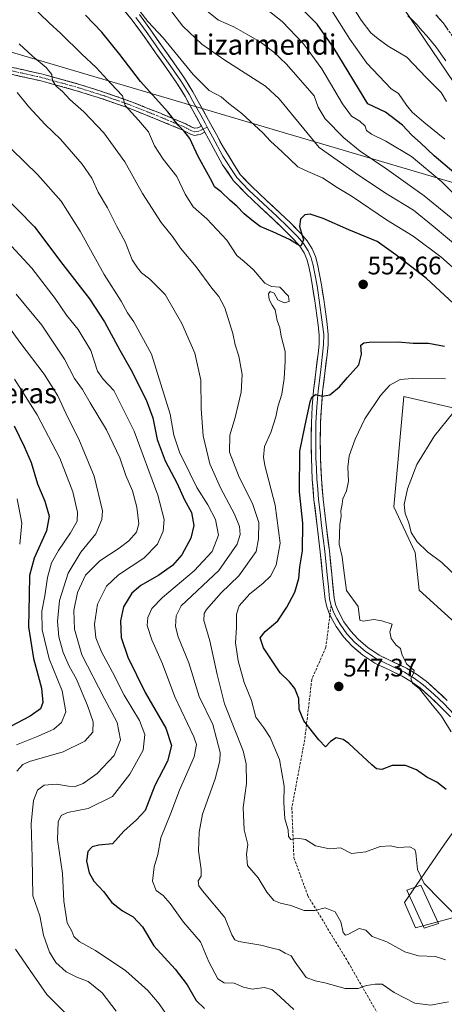
# Model space of a CAD drawing. Units: metres. Extents: x 590113 to 593552, y 4749843 to 4752202.
# Drawn here: x 593091 to 593259, y 4750199 to 4750588 of the extents above; entities that cross this region are included whole.
import ezdxf
from ezdxf.enums import TextEntityAlignment as Align

# ---------------------------------------------------------------- set-up
doc = ezdxf.new("R2010")
doc.units = ezdxf.units.M
doc.header["$MEASUREMENT"] = 0
doc.linetypes.add('TRAZO_Y_PUNTO', pattern=[1, 0.5, -0.25, 0, -0.25])
doc.linetypes.add('TRAZOSX2', pattern=[1.5, 1, -0.5])
for name, color, linetype, lineweight in [('Arbolado forestal CxS', 92, 'Continuous', 0), ('Camino', 19, 'TRAZOSX2', 0), ('Camino Cxs', 19, 'Continuous', 0), ('Camino eje', 19, 'TRAZO_Y_PUNTO', 0), ('Carátula', 7, 'Continuous', 5), ('Corriente natural lineal', 142, 'Continuous', 13), ('Curva de nivel maestra', 36, 'Continuous', 30), ('Curva de nivel normal', 36, 'Continuous', 0), ('Edificación', 1, 'Continuous', 13), ('Edificación Cxs', 1, 'Continuous', 13), ('Layer 0', 7, 'Continuous', 0), ('Prado CxS', 92, 'Continuous', 0), ('Punto de cota en terreno', 7, 'Continuous', 0), ('Rótulo de punto de cota en terreno', 19, 'Continuous', 0), ('Senda', 19, 'TRAZOSX2', 0), ('Tendido', 6, 'Continuous', 0), ('Texto cartográfico', 19, 'Continuous', 0)]:
    doc.layers.add(name, color=color, linetype=linetype, lineweight=lineweight)
doc.styles.add('Arial', font='txt', dxfattribs={"height": 0.2})

# ---------------------------------------------------------------- blocks, each defined once
blk = doc.blocks.new('*U150')
at = {"layer": 'Arbolado forestal CxS', "color": 92, "linetype": 'Continuous', "lineweight": 0}
for points in [[(593239.4189, 4750596.6521, 510.5869), (593262.3115, 4750562.7711, 513.042)], [(593291.0753, 4750427.5463, 534.025), (593242.6449, 4750438.8475, 543.1024), (593238.6083, 4750395.2603, 540.4199), (593247.0421, 4750377.2053, 540.4314), (593248.6097, 4750362.2859, 542.1754), (593278.7129, 4750335.0735, 539.8282)], [(593258.6395, 4750262.0283, 552.3143), (593242.8761, 4750239.1129, 556.8048), (593247.1757, 4750229.0869, 558.4055), (593268.6681, 4750234.8157, 554.5489)]]:
    blk.add_polyline3d(points, dxfattribs=at)
blk = doc.blocks.new('*U158')
at = {"layer": 'Arbolado forestal CxS', "color": 92, "linetype": 'Continuous', "lineweight": 0}
blk.add_polyline3d([(593262.31, 4750562.77, 513.04), (593239.42, 4750596.65, 510.59)], dxfattribs=at)
blk = doc.blocks.new('5PATER')
at = {"layer": 'Carátula', "linetype": 'Continuous', "lineweight": 5}
h = blk.add_hatch(color=250, dxfattribs=at)
edge = h.paths.add_edge_path()
edge.add_ellipse((0, 0.01), major_axis=(-1.33, -1.34), ratio=0.999422, start_angle=0, end_angle=360)

msp = doc.modelspace()

# ---------------------------------------------------------------- linework, layer by layer
at = {"layer": 'Arbolado forestal CxS', "color": 92, "linetype": 'Continuous', "lineweight": 0}
for points in [[(593196.61, 4750645.64, 509.89), (593202.11, 4750628.24, 512.15), (593220.42, 4750604.89, 513.13), (593239.42, 4750596.65, 510.59), (593262.31, 4750562.77, 513.04), (593263.94, 4750545.77, 516.11), (593279.71, 4750533.47, 515.15), (593297.27, 4750522.72, 514.41), (593314.5, 4750496.84, 516.13), (593330.7, 4750461.75, 518.06)], [(593196.61, 4750645.64, 509.89), (593202.11, 4750628.24, 512.15), (593220.42, 4750604.89, 513.13), (593239.42, 4750596.65, 510.59), (593262.31, 4750562.77, 513.04), (593263.94, 4750545.77, 516.11), (593279.71, 4750533.47, 515.15), (593297.27, 4750522.72, 514.41), (593314.5, 4750496.84, 516.13), (593330.7, 4750461.75, 518.06)], [(593397.65, 4750381.09, 526.08), (593390.1, 4750368.34, 525.76), (593362.19, 4750364.79, 527.22), (593351.61, 4750382.34, 528.03), (593320.94, 4750413.02, 531.18), (593291.08, 4750427.55, 534.02), (593242.64, 4750438.85, 543.1), (593238.61, 4750395.26, 540.42), (593247.04, 4750377.21, 540.43), (593248.61, 4750362.29, 542.18), (593278.71, 4750335.07, 539.83), (593280.87, 4750315.41, 541.11), (593272.97, 4750282.08, 548.26), (593258.64, 4750262.03, 552.31), (593242.88, 4750239.11, 556.8), (593247.18, 4750229.09, 558.41), (593268.67, 4750234.82, 554.55), (593304.13, 4750235.68, 550.83), (593329.88, 4750240.47, 551.73), (593330.28, 4750240.54, 551.75), (593341.74, 4750223.36, 556.46), (593346.04, 4750207.6, 561.15), (593330.28, 4750190.42, 565.49)]]:
    msp.add_polyline3d(points, dxfattribs=at)
at = {"layer": 'Camino', "color": 19, "linetype": 'TRAZOSX2', "lineweight": 0}
for points in [[(593261.88, 4750580.98), (593258.08, 4750586.26), (593255.28, 4750589.45)], [(593063.75, 4750570.34), (593068.32, 4750570.72), (593074.05, 4750570.69), (593079.21, 4750570.29), (593084.33, 4750569.54), (593099.56, 4750566.14), (593114.6, 4750562), (593124.92, 4750558.72), (593135.13, 4750555.14), (593145.86, 4750550.85), (593156.55, 4750546.43), (593158.98, 4750545.11), (593160.18, 4750544.68), (593161.35, 4750544.85), (593162.73, 4750545.54)], [(593164.04, 4750543.14), (593162.17, 4750542.21), (593159.89, 4750541.88), (593157.86, 4750542.61), (593155.37, 4750543.96), (593144.83, 4750548.32), (593134.17, 4750552.58), (593124.05, 4750556.13), (593113.82, 4750559.38), (593098.9, 4750563.49), (593083.83, 4750566.85)]]:
    msp.add_lwpolyline(points, dxfattribs=at)
at = {"layer": 'Camino Cxs', "color": 19, "linetype": 'Continuous', "lineweight": 0}
msp.add_lwpolyline([(593162.73, 4750545.54), (593164.04, 4750543.14)], dxfattribs=at)
for points in [[(593259.98, 4750583.62, 512.66), (593258.08, 4750586.26, 512.67), (593255.28, 4750589.45, 512.39)], [(593088.14, 4750568.69, 562.5), (593091.95, 4750567.84, 561.96), (593095.75, 4750566.99, 561.49), (593099.56, 4750566.14, 560.51), (593103.32, 4750565.11, 559.68), (593107.08, 4750564.07, 559.17), (593110.84, 4750563.04, 558.37), (593114.6, 4750562, 557.76), (593118.04, 4750560.91, 557.15), (593121.48, 4750559.81, 556.4), (593124.92, 4750558.72, 555.93), (593128.32, 4750557.53, 555.35), (593131.73, 4750556.33, 554.62), (593135.13, 4750555.14, 553.65), (593138.71, 4750553.71, 553.02), (593142.28, 4750552.28, 552.23), (593145.86, 4750550.85, 550.97), (593149.42, 4750549.38, 550.23), (593152.99, 4750547.9, 549.82), (593156.55, 4750546.43, 549.4), (593158.98, 4750545.11, 548.94), (593160.18, 4750544.68, 548.67), (593161.35, 4750544.85, 548.34), (593162.73, 4750545.54, 548.23), (593162.73, 4750545.54, 548.23), (593164.04, 4750543.14, 548.51), (593162.17, 4750542.21, 548.72), (593159.89, 4750541.88, 549.23), (593157.86, 4750542.61, 549.62), (593155.37, 4750543.96, 550.11), (593151.86, 4750545.41, 550.73), (593148.34, 4750546.87, 551.23), (593144.83, 4750548.32, 552.03), (593141.28, 4750549.74, 553.31), (593137.72, 4750551.16, 553.97), (593134.17, 4750552.58, 554.59), (593130.8, 4750553.76, 555.16), (593127.42, 4750554.95, 555.91), (593124.05, 4750556.13, 556.59), (593120.64, 4750557.21, 557.18), (593117.23, 4750558.3, 557.9), (593113.82, 4750559.38, 558.51), (593110.09, 4750560.41, 559.14), (593106.36, 4750561.44, 559.84), (593102.63, 4750562.46, 560.33), (593098.9, 4750563.49, 561.02), (593095.13, 4750564.33, 561.96), (593091.37, 4750565.17, 562.59), (593087.6, 4750566.01, 563.27)]]:
    msp.add_polyline3d(points, dxfattribs=at)
at = {"layer": 'Camino eje', "color": 19, "linetype": 'TRAZO_Y_PUNTO', "lineweight": 0}
for points in [[(593163.39, 4750544.34), (593161.76, 4750543.53), (593160.04, 4750543.28), (593158.42, 4750543.86), (593155.96, 4750545.2), (593145.35, 4750549.59), (593134.65, 4750553.86), (593124.49, 4750557.43), (593114.21, 4750560.69), (593099.23, 4750564.82), (593091.7, 4750566.5), (593084.08, 4750568.2), (593081.52, 4750568.57), (593079.06, 4750568.94), (593076.48, 4750569.14), (593074, 4750569.33), (593068.38, 4750569.36), (593066.09, 4750569.17), (593063.45, 4750568.94)], [(593164.99, 4750545.14), (593163.39, 4750544.34)]]:
    msp.add_lwpolyline(points, dxfattribs=at)
at = {"layer": 'Corriente natural lineal', "color": 142, "linetype": 'Continuous', "lineweight": 13}
msp.add_polyline3d([(593259.23, 4750571.35, 512.3), (593257.28, 4750574.02, 512.04), (593255.33, 4750576.69, 511.98), (593253.49, 4750578.92, 512.01), (593251.65, 4750581.15, 511.77), (593249.75, 4750583.33, 511.74), (593247.86, 4750585.52, 511.63), (593246.01, 4750587.28, 511.21), (593244.17, 4750589.05, 511.16)], dxfattribs=at)
at = {"layer": 'Curva de nivel maestra', "color": 36, "linetype": 'Continuous', "lineweight": 30}
for points in [[(593262.32, 4750527.18, 525), (593254.54, 4750533.83, 525), (593249.19, 4750538.98, 525), (593245.81, 4750542, 525), (593242.08, 4750545.91, 525), (593235.32, 4750551, 525), (593228.36, 4750554.27, 525), (593215.11, 4750576.21, 525), (593208.47, 4750585.82, 525), (593198.17, 4750596.09, 525)], [(593262.15, 4750475.52, 550), (593251.5, 4750485.42, 550), (593239.44, 4750494.76, 550), (593232.14, 4750499.96, 550), (593220.9, 4750504.55, 550), (593210.78, 4750509.03, 550), (593205.61, 4750510.71, 550), (593203.54, 4750510.44, 550), (593201.82, 4750508.86, 550), (593201.46, 4750505.94, 550), (593203.06, 4750500.63, 550), (593201.9, 4750498.11, 550), (593200.61, 4750498.85, 550), (593197.47, 4750500.72, 550), (593190.87, 4750503.79, 550), (593185.93, 4750505.85, 550), (593182.66, 4750508.4, 550), (593179.62, 4750510.86, 550), (593176.71, 4750513.99, 550), (593174.05, 4750516.13, 550), (593170.48, 4750519.6, 550), (593167.95, 4750521.6, 550), (593166.98, 4750523.52, 550), (593165.47, 4750526.17, 550), (593161.49, 4750533.54, 550), (593158.13, 4750540.69, 550), (593155.8, 4750543.71, 550), (593153.57, 4750545.86, 550), (593149.44, 4750551.19, 550), (593138.65, 4750563.19, 550), (593130.57, 4750573.79, 550), (593123.44, 4750582.56, 550), (593116.92, 4750589.33, 550)], [(593083.79, 4750519.04, 575), (593096.84, 4750505.72, 575), (593108.02, 4750490.89, 575), (593118.56, 4750477.32, 575), (593124.53, 4750468.22, 575), (593130.56, 4750457.02, 575), (593134.91, 4750449.5, 575), (593140.95, 4750437.52, 575), (593143.5, 4750430.42, 575), (593145.33, 4750421.88, 575), (593148.37, 4750413.36, 575), (593153.13, 4750404.39, 575), (593156.09, 4750398.01, 575), (593158.84, 4750393.03, 575), (593159.72, 4750387.83, 575), (593158.53, 4750382.88, 575), (593155.01, 4750376.32, 575), (593151.32, 4750372.13, 575), (593145.9, 4750368.28, 575), (593138.78, 4750364.17, 575), (593135.26, 4750361.19, 575), (593131.99, 4750355.78, 575), (593130.75, 4750350.18, 575), (593131.09, 4750343.71, 575), (593133.72, 4750335.96, 575), (593140.56, 4750321.96, 575), (593148.65, 4750307.91, 575), (593150.91, 4750301.08, 575), (593149.31, 4750294.84, 575), (593144.31, 4750285.23, 575), (593140.56, 4750275.34, 575), (593137.1, 4750271.65, 575), (593132.06, 4750267.2, 575), (593127.63, 4750262.2, 575), (593122.3, 4750261.71, 575), (593119.62, 4750261.09, 575), (593117.84, 4750259.18, 575), (593117.35, 4750255.35, 575), (593118.37, 4750250.73, 575), (593120.31, 4750247.43, 575), (593124.11, 4750243.47, 575), (593127.33, 4750239.11, 575), (593131.56, 4750235.78, 575), (593135.78, 4750233.45, 575), (593139.49, 4750229.43, 575), (593143.92, 4750221.98, 575), (593152.37, 4750212.81, 575), (593157.17, 4750206.6, 575), (593160.66, 4750200.44, 575), (593164.01, 4750197.24, 575)], [(593259.34, 4750283.7, 550), (593255.6, 4750286.58, 550), (593251.63, 4750288.5, 550), (593247.62, 4750291.38, 550), (593243.25, 4750293.2, 550), (593237.99, 4750293.18, 550), (593233.97, 4750291.58, 550), (593231.82, 4750291.86, 550), (593229.96, 4750293.34, 550), (593220.96, 4750301.76, 550), (593218.7, 4750303.35, 550), (593215.96, 4750304.03, 550), (593213.62, 4750302.62, 550), (593211.7, 4750300.53, 550), (593209.07, 4750303.33, 550), (593203.18, 4750310.77, 550), (593201.32, 4750315.27, 550), (593201.14, 4750319.53, 550), (593199.61, 4750323.58, 550), (593197.52, 4750326.19, 550), (593193.87, 4750329.7, 550), (593187.19, 4750339.56, 550), (593185.86, 4750343.58, 550), (593187.89, 4750345.98, 550), (593192.95, 4750350.24, 550), (593196.38, 4750355.64, 550), (593199.56, 4750361.5, 550), (593201.11, 4750366.98, 550), (593201.63, 4750371.55, 550), (593202.6, 4750377.86, 550), (593202.79, 4750388.82, 550), (593201.39, 4750401.16, 550), (593201.58, 4750417.23, 550), (593203.56, 4750426.77, 550), (593205.63, 4750436.64, 550), (593206.3, 4750438.49, 550), (593207.8, 4750439.63, 550), (593210.54, 4750438.9, 550), (593213.37, 4750439.48, 550), (593217.19, 4750442.57, 550), (593220.32, 4750446.31, 550), (593224.82, 4750451.28, 550), (593225.94, 4750455.55, 550), (593225.65, 4750459.02, 550), (593226.82, 4750460.03, 550), (593228.94, 4750460.24, 550), (593240.44, 4750460.36, 550), (593246.32, 4750459.91, 550), (593252.38, 4750459.8, 550), (593258.71, 4750458.67, 550)], [(593088.88, 4750427.23, 600), (593092.78, 4750419.03, 600), (593095.56, 4750412.8, 600), (593097.98, 4750404.28, 600), (593100.97, 4750397.47, 600), (593102.7, 4750391.5, 600), (593101.58, 4750385.79, 600), (593096.7, 4750375.03, 600), (593094.82, 4750368.14, 600), (593094.78, 4750360.36, 600), (593094.51, 4750347.88, 600), (593096.43, 4750335.33, 600), (593099.6, 4750323.68, 600), (593100.11, 4750318.01, 600), (593099.22, 4750315.56, 600), (593095.17, 4750312.63, 600), (593082.22, 4750305.84, 600)]]:
    msp.add_polyline3d(points, dxfattribs=at)
at = {"layer": 'Curva de nivel normal', "color": 36, "linetype": 'Continuous', "lineweight": 0}
for points in [[(593259.42, 4750555.25, 515), (593257.33, 4750558.83, 515), (593251.48, 4750564.75, 515), (593243.84, 4750572.76, 515), (593236.48, 4750577.05, 515), (593232.47, 4750580.04, 515), (593229.6, 4750582.33, 515), (593225.79, 4750587.29, 515), (593218.94, 4750598.46, 515)], [(593265.38, 4750486.64, 545), (593257.15, 4750493.95, 545), (593246.27, 4750502.04, 545), (593235.81, 4750508.57, 545), (593222.28, 4750517.69, 545), (593216.28, 4750521.31, 545), (593210.58, 4750525.15, 545), (593204.79, 4750527.64, 545), (593200.8, 4750529.51, 545), (593194.66, 4750535.35, 545), (593189.96, 4750539.54, 545), (593187.02, 4750542.89, 545), (593178.68, 4750550.55, 545), (593173.58, 4750554.49, 545), (593170.47, 4750557.05, 545), (593165.73, 4750559.64, 545), (593159.41, 4750565.93, 545), (593147.64, 4750580.33, 545), (593141.62, 4750586.81, 545), (593136.21, 4750593.79, 545)], [(593263.14, 4750233.89, 555), (593257.18, 4750239.8, 555), (593250.65, 4750246.52, 555), (593248.05, 4750252.15, 555), (593247.39, 4750258.63, 555), (593246.92, 4750259.99, 555), (593245.02, 4750261.1, 555), (593240.31, 4750260.82, 555), (593237.3, 4750261.4, 555), (593233.3, 4750261.22, 555), (593227.63, 4750259.04, 555), (593221.97, 4750258.38, 555), (593217.64, 4750260.58, 555), (593213.23, 4750260.23, 555), (593207.69, 4750261.46, 555), (593203.74, 4750263.95, 555), (593200.66, 4750264.41, 555), (593198.04, 4750263.96, 555), (593197.16, 4750265.15, 555), (593196.9, 4750267.79, 555), (593195.64, 4750272.13, 555), (593195.23, 4750278.53, 555), (593195.4, 4750285, 555), (593193.53, 4750295.46, 555), (593189.89, 4750304.15, 555), (593187.37, 4750307.97, 555), (593184.24, 4750312.17, 555), (593182.48, 4750318.74, 555), (593179.66, 4750325.92, 555), (593177.18, 4750334.43, 555), (593176.24, 4750341.62, 555), (593176.64, 4750347.6, 555), (593176.61, 4750352.88, 555), (593177.68, 4750356.15, 555), (593181.86, 4750360.91, 555), (593187.02, 4750364.95, 555), (593189.96, 4750367.83, 555), (593192.18, 4750372.22, 555), (593193.76, 4750380.88, 555), (593191.8, 4750395.88, 555), (593187.72, 4750411.5, 555), (593187.2, 4750414.83, 555), (593187.68, 4750419.1, 555), (593190.12, 4750424.56, 555), (593192.13, 4750430.78, 555), (593192.84, 4750434.76, 555), (593194.46, 4750439.69, 555), (593195.44, 4750445.88, 555), (593195.72, 4750452.55, 555), (593195.73, 4750456.55, 555), (593194.26, 4750462.6, 555), (593193.66, 4750465.87, 555), (593192.6, 4750468.85, 555), (593191.8, 4750473.06, 555), (593190.65, 4750474.9, 555), (593189.44, 4750477.1, 555), (593189.26, 4750479.29, 555), (593189.89, 4750480.23, 555), (593191.46, 4750479.55, 555), (593192.92, 4750476.93, 555), (593195.36, 4750475.72, 555), (593197.31, 4750476.33, 555), (593197.1, 4750478.38, 555), (593193.72, 4750481.95, 555), (593190.34, 4750482.16, 555), (593187.77, 4750483.5, 555), (593183.23, 4750488.82, 555), (593179.66, 4750492.06, 555), (593176.7, 4750494.41, 555), (593172.8, 4750500.55, 555), (593164.9, 4750508.88, 555), (593159.53, 4750513.7, 555), (593156.3, 4750518.61, 555), (593153.07, 4750525.65, 555), (593147.61, 4750532.44, 555), (593144.2, 4750537.8, 555), (593141.87, 4750543.22, 555), (593137.96, 4750547.84, 555), (593132.64, 4750553.64, 555), (593131.56, 4750557.47, 555), (593126.96, 4750562.35, 555), (593121.17, 4750568.7, 555), (593115.57, 4750573.97, 555), (593107.26, 4750582.09, 555), (593102.68, 4750586.27, 555), (593095.28, 4750593.44, 555)], [(593271.12, 4750491.78, 540), (593254.24, 4750506.01, 540), (593246.4, 4750512.31, 540), (593236.1, 4750518.64, 540), (593224.74, 4750526.17, 540), (593209.21, 4750537.12, 540), (593193.44, 4750556.35, 540), (593188, 4750561.24, 540), (593171.92, 4750571.5, 540), (593162.95, 4750577.86, 540), (593155.43, 4750585, 540), (593149.76, 4750592.34, 540)], [(593267.66, 4750504.21, 535), (593250.66, 4750518.01, 535), (593235.96, 4750528.48, 535), (593225.35, 4750535.63, 535), (593218.93, 4750540.92, 535), (593211.6, 4750548.45, 535), (593208.84, 4750552.98, 535), (593207.23, 4750557.42, 535), (593196.3, 4750569.99, 535), (593191.3, 4750574.76, 535), (593185.9, 4750578.74, 535), (593181.05, 4750581.51, 535), (593175.57, 4750584.77, 535), (593169.46, 4750587.33, 535), (593163.07, 4750592.48, 535)], [(593265.17, 4750516.04, 530), (593257.55, 4750523.5, 530), (593245.63, 4750533.56, 530), (593235.48, 4750539.55, 530), (593229.79, 4750542.37, 530), (593227.85, 4750543.76, 530), (593227.31, 4750545.56, 530), (593225.25, 4750547.5, 530), (593221.93, 4750549.5, 530), (593218.35, 4750554.32, 530), (593210.31, 4750568.16, 530), (593203, 4750577.99, 530), (593194.54, 4750586.79, 530), (593188.38, 4750591.65, 530)], [(593213.13, 4750592.71, 520), (593221.24, 4750579.81, 520), (593228, 4750570.4, 520), (593237.59, 4750560.27, 520), (593240.52, 4750558.43, 520), (593243.63, 4750553.85, 520), (593245.96, 4750551.09, 520), (593250.53, 4750547.08, 520), (593258.74, 4750540.32, 520)], [(593259.12, 4750216.38, 560), (593255.12, 4750217.77, 560), (593248.38, 4750218.05, 560), (593242.96, 4750219.54, 560), (593235.93, 4750223.51, 560), (593230.18, 4750225.69, 560), (593227.62, 4750228.1, 560), (593225.02, 4750228.76, 560), (593220.46, 4750226.4, 560), (593219.54, 4750226.16, 560), (593218.69, 4750227.22, 560), (593217.76, 4750231.43, 560), (593215.5, 4750235.37, 560), (593211.63, 4750236.93, 560), (593207.5, 4750235.85, 560), (593203.26, 4750235.85, 560), (593197.96, 4750237.9, 560), (593193.94, 4750238.76, 560), (593191.35, 4750239.91, 560), (593188.59, 4750243.16, 560), (593185.18, 4750248.85, 560), (593180.98, 4750253.65, 560), (593180.58, 4750258.12, 560), (593181.05, 4750261.98, 560), (593179.54, 4750267.8, 560), (593179.18, 4750276.6, 560), (593180.47, 4750285.99, 560), (593180.39, 4750293.77, 560), (593179.19, 4750298.93, 560), (593171.84, 4750317.47, 560), (593168.94, 4750329.01, 560), (593166, 4750342.3, 560), (593163.68, 4750350.34, 560), (593163.81, 4750353.2, 560), (593164.7, 4750354.74, 560), (593170.53, 4750361.28, 560), (593177.43, 4750368.05, 560), (593184.28, 4750377.55, 560), (593185.32, 4750382.66, 560), (593185.4, 4750389.11, 560), (593182.94, 4750396.5, 560), (593177.6, 4750406.94, 560), (593173.87, 4750416.81, 560), (593173.88, 4750423.55, 560), (593176.07, 4750430.55, 560), (593178.4, 4750440.45, 560), (593178.75, 4750447.44, 560), (593177.54, 4750454.68, 560), (593176.03, 4750459.22, 560), (593175.07, 4750463.64, 560), (593171.99, 4750473.73, 560), (593169.63, 4750478.25, 560), (593166.8, 4750481.56, 560), (593160.64, 4750490.04, 560), (593154.46, 4750497.35, 560), (593151.3, 4750501.96, 560), (593146.86, 4750507.52, 560), (593139.46, 4750518.89, 560), (593132.55, 4750531.44, 560), (593124.16, 4750542.93, 560), (593116.35, 4750551.2, 560), (593110.82, 4750556.02, 560), (593107.86, 4750559.24, 560), (593105.4, 4750561.27, 560), (593103.93, 4750563.54, 560), (593103.7, 4750565.94, 560), (593101.5, 4750568.69, 560), (593096.11, 4750573.16, 560), (593090.85, 4750578.04, 560)], [(593260.3, 4750199.86, 565), (593257.3, 4750199.39, 565), (593253.3, 4750198.5, 565), (593247, 4750199.36, 565), (593238.79, 4750203.55, 565), (593234.02, 4750206.79, 565), (593231.3, 4750206.79, 565), (593227.84, 4750206.33, 565), (593224.61, 4750205.06, 565), (593219.48, 4750205.08, 565), (593211.45, 4750207.38, 565), (593207.61, 4750208.15, 565), (593204.13, 4750209.52, 565), (593202.04, 4750212.28, 565), (593199.76, 4750215.49, 565), (593198.21, 4750218.05, 565), (593195.78, 4750219.1, 565), (593193.5, 4750220.43, 565), (593190.76, 4750221.02, 565), (593186.16, 4750222.26, 565), (593177.46, 4750223.67, 565), (593175.86, 4750224.28, 565), (593174.74, 4750226.28, 565), (593171.92, 4750233.14, 565), (593163.11, 4750243.62, 565), (593161.68, 4750245.65, 565), (593161.5, 4750247.56, 565), (593162.65, 4750249.46, 565), (593162.66, 4750252.15, 565), (593161.52, 4750259.46, 565), (593161.85, 4750266.89, 565), (593163.13, 4750273.89, 565), (593168.16, 4750287.89, 565), (593170.06, 4750295.03, 565), (593170.15, 4750298.24, 565), (593167.2, 4750309.29, 565), (593161.81, 4750320.35, 565), (593157.82, 4750333.64, 565), (593153.53, 4750343.99, 565), (593152.46, 4750348.05, 565), (593152.82, 4750352.22, 565), (593154.68, 4750356.11, 565), (593169.63, 4750370.16, 565), (593176.9, 4750380.56, 565), (593178.02, 4750384.27, 565), (593177.72, 4750387.5, 565), (593175.79, 4750392.34, 565), (593170.2, 4750402.75, 565), (593166.04, 4750412.22, 565), (593163.44, 4750423.22, 565), (593162.62, 4750433.88, 565), (593162.54, 4750445.22, 565), (593160.12, 4750455.88, 565), (593154.98, 4750467.66, 565), (593148.36, 4750479.01, 565), (593142.41, 4750485.16, 565), (593139.07, 4750487.61, 565), (593137.53, 4750489.6, 565), (593135.45, 4750492.7, 565), (593132.58, 4750499.84, 565), (593129.3, 4750505.88, 565), (593125.71, 4750513.26, 565), (593121.97, 4750519.46, 565), (593119.44, 4750524.99, 565), (593115.66, 4750530.57, 565), (593107.08, 4750540.31, 565), (593101.08, 4750546.22, 565), (593094.66, 4750553.2, 565), (593089.96, 4750558.77, 565)], [(593199.19, 4750196.8, 570), (593192.27, 4750203.33, 570), (593190.48, 4750204.68, 570), (593187.43, 4750205.48, 570), (593182.81, 4750204.81, 570), (593179.32, 4750205.59, 570), (593175.62, 4750207.22, 570), (593171.71, 4750207.34, 570), (593169.17, 4750208.96, 570), (593165.7, 4750215.59, 570), (593162.4, 4750223.49, 570), (593155.68, 4750231.3, 570), (593150.4, 4750238.66, 570), (593147.66, 4750241.78, 570), (593144.83, 4750243.83, 570), (593143.4, 4750247.45, 570), (593144.11, 4750253.14, 570), (593145.48, 4750258.02, 570), (593146.7, 4750264.63, 570), (593150.67, 4750274.36, 570), (593154.09, 4750283.42, 570), (593159.86, 4750296.55, 570), (593160.84, 4750301.47, 570), (593159.75, 4750304.44, 570), (593152.23, 4750320.22, 570), (593147.4, 4750333.22, 570), (593143.2, 4750342.79, 570), (593141.36, 4750348.45, 570), (593141.52, 4750351.52, 570), (593143.1, 4750355.15, 570), (593147.4, 4750359.51, 570), (593159.84, 4750370.04, 570), (593167.03, 4750377.61, 570), (593169.51, 4750384.1, 570), (593168.3, 4750390.21, 570), (593165.27, 4750396.02, 570), (593160.93, 4750402.88, 570), (593158.16, 4750408.55, 570), (593154.08, 4750416.87, 570), (593151.84, 4750423.5, 570), (593150.4, 4750431.84, 570), (593143.02, 4750455.55, 570), (593136.08, 4750468.33, 570), (593133.62, 4750471.87, 570), (593131.1, 4750476.46, 570), (593124.39, 4750486.91, 570), (593114.86, 4750504.12, 570), (593107.34, 4750515.92, 570), (593097.98, 4750526.36, 570), (593087.85, 4750536.32, 570)], [(593084.68, 4750501.58, 580), (593095.85, 4750489.41, 580), (593104.97, 4750477.46, 580), (593109.5, 4750470.93, 580), (593114.1, 4750465.26, 580), (593119.03, 4750456.9, 580), (593121.71, 4750448.86, 580), (593124.02, 4750445.6, 580), (593128.19, 4750441.18, 580), (593136.22, 4750425.07, 580), (593145.52, 4750399.84, 580), (593148.02, 4750390.27, 580), (593147.63, 4750385.69, 580), (593145.36, 4750380.49, 580), (593140.06, 4750375.02, 580), (593129.96, 4750368.4, 580), (593125.31, 4750363.89, 580), (593121.78, 4750356.88, 580), (593120.51, 4750348.87, 580), (593121.12, 4750343.48, 580), (593123.26, 4750337.95, 580), (593127.67, 4750329.92, 580), (593132.22, 4750320.86, 580), (593138.27, 4750310.87, 580), (593140.44, 4750305.42, 580), (593139.72, 4750299.23, 580), (593134.54, 4750289.71, 580), (593127.63, 4750280.93, 580), (593117.98, 4750276.15, 580), (593109.9, 4750274.53, 580), (593107.33, 4750273.39, 580), (593106.25, 4750270.89, 580), (593105.94, 4750263.89, 580), (593107.86, 4750250.56, 580), (593108.49, 4750239.57, 580), (593109.81, 4750230.98, 580), (593111.54, 4750227.72, 580), (593112.35, 4750225.65, 580), (593114.54, 4750223.72, 580), (593120.92, 4750220.18, 580), (593132.94, 4750212.05, 580), (593141.61, 4750204.32, 580), (593146.03, 4750199.01, 580), (593150.97, 4750191.94, 580)], [(593089.67, 4750479.24, 585), (593099.69, 4750466.94, 585), (593108.72, 4750453.51, 585), (593112.64, 4750445.96, 585), (593115.76, 4750441.58, 585), (593118.83, 4750436.34, 585), (593125.31, 4750425.65, 585), (593130.47, 4750414.57, 585), (593132.93, 4750407.56, 585), (593135.48, 4750401.56, 585), (593137.24, 4750395.06, 585), (593138, 4750388.51, 585), (593137.1, 4750385.22, 585), (593134.07, 4750381.88, 585), (593130.28, 4750378.92, 585), (593122.61, 4750373.88, 585), (593116.99, 4750368.24, 585), (593113.81, 4750361.39, 585), (593112.38, 4750354.3, 585), (593112.65, 4750346.9, 585), (593115.59, 4750336.84, 585), (593124.31, 4750319.76, 585), (593129.51, 4750310.17, 585), (593130.81, 4750303.33, 585), (593128.28, 4750297.09, 585), (593121.6, 4750289.92, 585), (593116.08, 4750286.05, 585), (593112.92, 4750284.86, 585), (593110.23, 4750284.92, 585), (593105.58, 4750285.77, 585), (593100.71, 4750285.32, 585), (593098.07, 4750283.38, 585), (593096.51, 4750279.38, 585), (593095.5, 4750270.3, 585), (593095.95, 4750256.79, 585), (593096.24, 4750241.69, 585), (593098.99, 4750233.81, 585), (593100.44, 4750226.16, 585), (593102.72, 4750219.44, 585), (593105.25, 4750215.38, 585), (593109.3, 4750211.66, 585), (593113.58, 4750209.53, 585), (593118.03, 4750207.84, 585), (593123.54, 4750203.37, 585), (593129.14, 4750196.17, 585)], [(593089.94, 4750290.9, 590), (593092.3, 4750293.56, 590), (593094.92, 4750294.68, 590), (593108.12, 4750298.57, 590), (593116.75, 4750302.7, 590), (593119.91, 4750306.25, 590), (593119.97, 4750310.35, 590), (593117.78, 4750316.89, 590), (593115.61, 4750321.85, 590), (593113.42, 4750327.28, 590), (593110.54, 4750332.38, 590), (593108.12, 4750337.78, 590), (593106.48, 4750343.96, 590), (593105.94, 4750349.99, 590), (593106.76, 4750358.27, 590), (593110.15, 4750369.11, 590), (593115.14, 4750377.4, 590), (593121.04, 4750384.58, 590), (593123.42, 4750390.25, 590), (593123.68, 4750393.72, 590), (593120.37, 4750407.29, 590), (593114.37, 4750421.95, 590), (593109.98, 4750430.5, 590), (593106.02, 4750439.04, 590), (593100.72, 4750447.64, 590), (593091.11, 4750460.3, 590), (593085.72, 4750467.7, 590)], [(593089.69, 4750301.27, 595), (593098.26, 4750304.66, 595), (593104.43, 4750307.46, 595), (593107.54, 4750310.13, 595), (593109.17, 4750314.28, 595), (593107.71, 4750322.56, 595), (593102.6, 4750335.22, 595), (593099.84, 4750346.69, 595), (593099.81, 4750354.12, 595), (593100.87, 4750360.06, 595), (593101.98, 4750367.34, 595), (593103.58, 4750373.12, 595), (593106.3, 4750378.06, 595), (593111.1, 4750384.92, 595), (593113.66, 4750389.56, 595), (593113.84, 4750393.1, 595), (593111.97, 4750401.23, 595), (593106.86, 4750414.46, 595), (593097.93, 4750431.52, 595), (593089, 4750445.6, 595)], [(593261.24, 4750306.46, 545), (593257.54, 4750312.62, 545), (593253.26, 4750317.81, 545), (593248.82, 4750323.41, 545), (593246.02, 4750325.69, 545), (593245.44, 4750327.55, 545), (593246.42, 4750329.41, 545), (593246.69, 4750330.65, 545), (593243.71, 4750333.27, 545), (593241.81, 4750337.06, 545), (593241.26, 4750339.33, 545), (593239.59, 4750340.66, 545), (593237.67, 4750343.33, 545), (593237.11, 4750345.88, 545), (593238.02, 4750348.95, 545), (593233.96, 4750350.3, 545), (593230.74, 4750350.77, 545), (593226.57, 4750350.15, 545), (593225.23, 4750350.57, 545), (593224.57, 4750355.96, 545), (593220.04, 4750362.18, 545), (593218.89, 4750370.15, 545), (593218.24, 4750375.45, 545), (593217.11, 4750380.55, 545), (593217.32, 4750388.22, 545), (593217.82, 4750391.55, 545), (593217.81, 4750393.7, 545), (593218.34, 4750396.27, 545), (593218.59, 4750398.42, 545), (593219.94, 4750401.53, 545), (593220.71, 4750405.42, 545), (593220.54, 4750410.96, 545), (593221.09, 4750415.32, 545), (593223.44, 4750422.01, 545), (593227.23, 4750429.96, 545), (593233.38, 4750439.22, 545), (593237.1, 4750443.28, 545), (593241.18, 4750445.55, 545), (593245.96, 4750445.96, 545), (593259.02, 4750445.8, 545)], [(593264.47, 4750366.72, 540), (593257.65, 4750373.24, 540), (593251.96, 4750377.53, 540), (593247.88, 4750381.38, 540), (593245.52, 4750385.08, 540), (593244.64, 4750388.9, 540), (593243.19, 4750392.63, 540), (593242.78, 4750396.12, 540), (593244.11, 4750402.32, 540), (593247.74, 4750411.91, 540), (593254.69, 4750423.22, 540), (593261.96, 4750432.23, 540)], [(593090.04, 4750398.46, 605), (593091.84, 4750388.74, 605), (593091.01, 4750380.56, 605)], [(593109.14, 4750195.4, 590), (593101.74, 4750202.76, 590), (593096.28, 4750210.47, 590), (593089.32, 4750220.61, 590)]]:
    msp.add_polyline3d(points, dxfattribs=at)
at = {"layer": 'Edificación', "color": 1, "linetype": 'Continuous', "lineweight": 13}
msp.add_polyline3d([(593256.35, 4750230.8, 556.09), (593250.69, 4750228.98, 557.41), (593243.82, 4750243.96, 556.13), (593249.37, 4750245.91, 555.12), (593256.35, 4750230.8, 556.09)], dxfattribs=at)
at = {"layer": 'Edificación Cxs', "color": 1, "linetype": 'Continuous', "lineweight": 13}
msp.add_polyline3d([(593256.35, 4750230.8, 556.09), (593250.69, 4750228.98, 557.41), (593243.82, 4750243.96, 556.13), (593249.37, 4750245.91, 555.12), (593256.35, 4750230.8, 556.09)], close=True, dxfattribs=at)
at = {"layer": 'Layer 0', "linetype": 'Continuous', "lineweight": 0}
for points in [[(593162.73, 4750545.54), (593162.42, 4750546.1), (593159.31, 4750551.75), (593156.29, 4750557.21), (593153.08, 4750562.43), (593148.93, 4750568.39), (593144.65, 4750574.41), (593140.07, 4750580.95), (593135.46, 4750587.33), (593128.54, 4750595.77)], [(593136.89, 4750588.43), (593139.23, 4750585.19), (593141.54, 4750582), (593146.12, 4750575.45), (593150.4, 4750569.43), (593154.59, 4750563.42), (593157.85, 4750558.12), (593159.37, 4750555.35), (593160.88, 4750552.62), (593162.44, 4750549.79), (593164.15, 4750546.69), (593164.99, 4750545.14)], [(593138.31, 4750589.52), (593143, 4750583.04), (593147.59, 4750576.48), (593151.87, 4750570.46), (593156.09, 4750564.4), (593159.4, 4750559.02), (593165.57, 4750547.83), (593168.68, 4750542.16), (593171.43, 4750537.09), (593178.06, 4750526.46), (593182.74, 4750521.5), (593188.29, 4750516.33), (593193.85, 4750511.18), (593197.96, 4750507.19), (593202.02, 4750503.12), (593204.46, 4750500.3), (593206.47, 4750497.12), (593207.73, 4750494.11), (593208.56, 4750490.99), (593209.39, 4750486.92), (593210.12, 4750482.83), (593210.98, 4750477.08), (593211.81, 4750471.31), (593212.36, 4750467.31), (593212.77, 4750463.31), (593212.73, 4750459.28), (593212.34, 4750455.25), (593211.44, 4750448.04), (593210.58, 4750440.83), (593210.06, 4750434.53), (593209.73, 4750428.23), (593209.61, 4750421.36), (593209.73, 4750414.5), (593210.08, 4750406.4), (593210.72, 4750398.32), (593211.94, 4750388.1), (593213.22, 4750377.89), (593214.15, 4750368.55), (593215.11, 4750359.2), (593215.63, 4750356.75), (593216.51, 4750354.39), (593218.98, 4750349.87), (593221.55, 4750346.24), (593224.58, 4750343.01), (593228.59, 4750339.59), (593232.91, 4750336.67), (593238.31, 4750334.12), (593243.7, 4750331.57), (593247.65, 4750329.16), (593251.39, 4750326.42), (593255.66, 4750322.67), (593259.78, 4750318.79)], [(593164.99, 4750545.14), (593167.1, 4750541.3), (593171.23, 4750533.7), (593174.54, 4750528.38), (593176.76, 4750525.23), (593181.48, 4750520.23), (593187.07, 4750515.02), (593192.61, 4750509.88), (593196.7, 4750505.91), (593200.71, 4750501.9), (593203.02, 4750499.23), (593204.87, 4750496.29), (593206.03, 4750493.53), (593206.44, 4750491.97), (593206.82, 4750490.58), (593207.23, 4750488.55), (593207.63, 4750486.59), (593208.35, 4750482.54), (593208.78, 4750479.67), (593209.21, 4750476.82), (593209.62, 4750473.93), (593210.03, 4750471.06), (593210.31, 4750469.1), (593210.58, 4750467.1), (593210.98, 4750463.23), (593210.94, 4750459.38), (593210.56, 4750455.45), (593210.11, 4750451.85), (593209.66, 4750448.26), (593208.79, 4750441.01), (593208.53, 4750437.81), (593208.27, 4750434.66), (593207.94, 4750428.29), (593207.82, 4750421.36), (593207.94, 4750414.45), (593208.11, 4750410.4), (593208.29, 4750406.29), (593208.62, 4750402.19), (593208.94, 4750398.15), (593209.55, 4750392.99), (593210.16, 4750387.88), (593210.8, 4750382.8), (593211.44, 4750377.69), (593212.37, 4750368.37), (593212.85, 4750363.7), (593213.33, 4750358.92), (593213.59, 4750357.7), (593213.9, 4750356.25)], [(593213.44, 4750352.54), (593213.24, 4750352.9), (593212.17, 4750355.74), (593211.55, 4750358.64), (593210.58, 4750368.19), (593209.65, 4750377.49), (593208.37, 4750387.66), (593207.15, 4750397.97), (593206.49, 4750406.18), (593206.14, 4750414.39), (593206.02, 4750421.36), (593206.14, 4750428.35), (593206.48, 4750434.78), (593207, 4750441.19), (593207.87, 4750448.48), (593208.77, 4750455.65), (593209.14, 4750459.47), (593209.18, 4750463.15), (593208.8, 4750466.89), (593208.25, 4750470.81), (593207.43, 4750476.55), (593206.57, 4750482.25), (593205.86, 4750486.25), (593205.07, 4750490.17), (593204.32, 4750492.95), (593203.27, 4750495.46), (593201.57, 4750498.15), (593199.39, 4750500.67), (593195.44, 4750504.63), (593191.37, 4750508.58), (593185.84, 4750513.7), (593180.21, 4750518.95), (593175.45, 4750523.99), (593171.02, 4750530.3), (593165.52, 4750540.44), (593164.04, 4750543.14)], [(593213.9, 4750356.25), (593214.44, 4750354.83), (593214.88, 4750353.65), (593216.22, 4750351.18), (593217.45, 4750348.92), (593220.16, 4750345.1), (593223.34, 4750341.71), (593225.5, 4750339.87), (593227.5, 4750338.16), (593229.66, 4750336.7), (593232.02, 4750335.11), (593234.85, 4750333.78), (593237.55, 4750332.5), (593240.15, 4750331.26), (593242.85, 4750329.99), (593246.65, 4750327.67), (593250.27, 4750325.02), (593254.45, 4750321.34), (593258.52, 4750317.51), (593262.27, 4750313.6)], [(593260.99, 4750312.33), (593257.25, 4750316.23), (593253.24, 4750320.01), (593249.14, 4750323.61), (593245.65, 4750326.17), (593241.99, 4750328.4), (593236.78, 4750330.88), (593231.13, 4750333.54), (593226.41, 4750336.72), (593222.09, 4750340.41), (593218.76, 4750343.96), (593215.92, 4750347.97), (593213.44, 4750352.54)]]:
    msp.add_lwpolyline(points, dxfattribs=at)
for points in [[(593259.12, 4750314.28, 544.51), (593257.25, 4750316.23, 544.54), (593255.25, 4750318.12, 544.52), (593253.24, 4750320.01, 544.68), (593251.19, 4750321.81, 544.76), (593249.14, 4750323.61, 544.87), (593245.65, 4750326.17, 545.17), (593241.99, 4750328.4, 545.14), (593239.39, 4750329.64, 545.4), (593236.78, 4750330.88, 545.65), (593233.96, 4750332.21, 545.76), (593231.13, 4750333.54, 545.81), (593228.77, 4750335.13, 545.85), (593226.41, 4750336.72, 545.95), (593224.25, 4750338.57, 545.97), (593222.09, 4750340.41, 546.05), (593218.76, 4750343.96, 546.19), (593215.92, 4750347.97, 546.34), (593214.58, 4750350.44, 546.51), (593213.24, 4750352.9, 546.57), (593212.17, 4750355.74, 546.53), (593211.55, 4750358.64, 546.44), (593211.07, 4750363.42, 546.6), (593210.58, 4750368.19, 546.8), (593210.12, 4750372.84, 547.03), (593209.65, 4750377.49, 547.38), (593209.22, 4750380.88, 547.54), (593208.8, 4750384.27, 547.56), (593208.37, 4750387.66, 547.56), (593207.96, 4750391.1, 547.42), (593207.56, 4750394.53, 547.4), (593207.15, 4750397.97, 547.71), (593206.82, 4750402.08, 547.98), (593206.49, 4750406.18, 548.26), (593206.32, 4750410.29, 548.55), (593206.14, 4750414.39, 548.81), (593206.08, 4750417.88, 549), (593206.02, 4750421.36, 549.19), (593206.08, 4750424.86, 549.36), (593206.14, 4750428.35, 549.53), (593206.31, 4750431.57, 549.61), (593206.48, 4750434.78, 549.66), (593206.74, 4750437.99, 549.74), (593207, 4750441.19, 549.98), (593207.44, 4750444.84, 550.25), (593207.87, 4750448.48, 550.45), (593208.32, 4750452.07, 550.6), (593208.77, 4750455.65, 550.73), (593209.14, 4750459.47, 550.91), (593209.18, 4750463.15, 551.2), (593208.8, 4750466.89, 551.49), (593208.25, 4750470.81, 551.55), (593207.84, 4750473.68, 551.35), (593207.43, 4750476.55, 551.11), (593207, 4750479.4, 550.88), (593206.57, 4750482.25, 550.74), (593205.86, 4750486.25, 550.87), (593205.07, 4750490.17, 550.94), (593204.32, 4750492.95, 550.65), (593203.27, 4750495.46, 550.4), (593201.57, 4750498.15, 549.97), (593199.39, 4750500.67, 550.06), (593197.42, 4750502.65, 549.82), (593195.44, 4750504.63, 549.63), (593193.41, 4750506.61, 549.61), (593191.37, 4750508.58, 549.49), (593188.61, 4750511.14, 549.48), (593185.84, 4750513.7, 549.44), (593183.03, 4750516.33, 549.38), (593180.21, 4750518.95, 549.32), (593177.83, 4750521.47, 549.3), (593175.45, 4750523.99, 549.28), (593173.24, 4750527.15, 549.24), (593171.02, 4750530.3, 549.2), (593169.19, 4750533.68, 549.08), (593167.35, 4750537.06, 548.89), (593165.52, 4750540.44, 548.77), (593164.04, 4750543.14, 548.51), (593162.73, 4750545.54, 548.23), (593162.42, 4750546.1, 548.16), (593160.87, 4750548.93, 547.97), (593159.31, 4750551.75, 547.88), (593157.8, 4750554.48, 547.51), (593156.29, 4750557.21, 547.29), (593154.69, 4750559.82, 547.25), (593153.08, 4750562.43, 546.98), (593151.01, 4750565.41, 546.84), (593148.93, 4750568.39, 546.76), (593146.79, 4750571.4, 546.59), (593144.65, 4750574.41, 546.57), (593142.36, 4750577.68, 546.35), (593140.07, 4750580.95, 546.24), (593137.77, 4750584.14, 545.95), (593135.46, 4750587.33, 545.99), (593133.15, 4750590.14, 545.78)], [(593138.31, 4750589.52, 545.03), (593140.66, 4750586.28, 545.24), (593143, 4750583.04, 545.55), (593145.3, 4750579.76, 545.69), (593147.59, 4750576.48, 545.85), (593149.73, 4750573.47, 546.14), (593151.87, 4750570.46, 546.3), (593153.98, 4750567.43, 546.29), (593156.09, 4750564.4, 546.58), (593157.75, 4750561.71, 546.53), (593159.4, 4750559.02, 546.81), (593161.46, 4750555.29, 547.31), (593163.51, 4750551.56, 547.48), (593165.57, 4750547.83, 548.05), (593167.13, 4750545, 548.3), (593168.68, 4750542.16, 548.56), (593170.06, 4750539.63, 548.81), (593171.43, 4750537.09, 549.02), (593173.64, 4750533.55, 549.02), (593175.85, 4750530, 549.1), (593178.06, 4750526.46, 549.19), (593180.4, 4750523.98, 549.28), (593182.74, 4750521.5, 549.35), (593185.52, 4750518.92, 549.48), (593188.29, 4750516.33, 549.46), (593191.07, 4750513.76, 549.56), (593193.85, 4750511.18, 549.62), (593195.91, 4750509.19, 549.67), (593197.96, 4750507.19, 549.72), (593199.99, 4750505.16, 549.78), (593202.02, 4750503.12, 549.87), (593204.46, 4750500.3, 550.07), (593206.47, 4750497.12, 550.2), (593207.73, 4750494.11, 550.36), (593208.56, 4750490.99, 550.44), (593209.39, 4750486.92, 550.57), (593210.12, 4750482.83, 550.84), (593210.55, 4750479.96, 551.09), (593210.98, 4750477.08, 551.31), (593211.4, 4750474.2, 551.49), (593211.81, 4750471.31, 551.41), (593212.36, 4750467.31, 551.2), (593212.77, 4750463.31, 551.04), (593212.73, 4750459.28, 550.87), (593212.34, 4750455.25, 550.76), (593211.89, 4750451.65, 550.61), (593211.44, 4750448.04, 550.44), (593211.01, 4750444.44, 550.29), (593210.58, 4750440.83, 550.06), (593210.32, 4750437.68, 549.83), (593210.06, 4750434.53, 549.57), (593209.9, 4750431.38, 549.31), (593209.73, 4750428.23, 549.04), (593209.67, 4750424.8, 548.51), (593209.61, 4750421.36, 548.21), (593209.67, 4750417.93, 548.03), (593209.73, 4750414.5, 547.94), (593209.91, 4750410.45, 547.81), (593210.08, 4750406.4, 547.68), (593210.4, 4750402.36, 547.53), (593210.72, 4750398.32, 547.38), (593211.13, 4750394.91, 546.95), (593211.53, 4750391.51, 546.87), (593211.94, 4750388.1, 546.92), (593212.37, 4750384.7, 546.71), (593212.79, 4750381.29, 546.42), (593213.22, 4750377.89, 546.21), (593213.69, 4750373.22, 546.14), (593214.15, 4750368.55, 546.24), (593214.63, 4750363.88, 546), (593215.11, 4750359.2, 546.18), (593215.63, 4750356.75, 546.24), (593216.51, 4750354.39, 546.23), (593217.75, 4750352.13, 546.21), (593218.98, 4750349.87, 546.17), (593221.55, 4750346.24, 546.11), (593224.58, 4750343.01, 545.86), (593226.59, 4750341.3, 545.77), (593228.59, 4750339.59, 545.71), (593230.75, 4750338.13, 545.62), (593232.91, 4750336.67, 545.55), (593235.61, 4750335.4, 545.47), (593238.31, 4750334.12, 545.36), (593241.01, 4750332.85, 545.17), (593243.7, 4750331.57, 544.95), (593247.65, 4750329.16, 544.74), (593251.39, 4750326.42, 544.45), (593253.53, 4750324.55, 544.33), (593255.66, 4750322.67, 544.29), (593257.72, 4750320.73, 544.02), (593259.78, 4750318.79, 543.88)]]:
    msp.add_polyline3d(points, dxfattribs=at)
at = {"layer": 'Prado CxS', "color": 92, "linetype": 'Continuous', "lineweight": 0}
for points in [[(593278.71, 4750335.07, 539.83), (593248.61, 4750362.29, 542.18), (593247.04, 4750377.21, 540.43), (593238.61, 4750395.26, 540.42), (593242.64, 4750438.85, 543.1), (593291.08, 4750427.55, 534.02)], [(593397.65, 4750381.09, 526.08), (593390.1, 4750368.34, 525.76), (593362.19, 4750364.79, 527.22), (593351.61, 4750382.34, 528.03), (593320.94, 4750413.02, 531.18), (593291.08, 4750427.55, 534.02), (593242.64, 4750438.85, 543.1), (593238.61, 4750395.26, 540.42), (593247.04, 4750377.21, 540.43), (593248.61, 4750362.29, 542.18), (593278.71, 4750335.07, 539.83), (593280.87, 4750315.41, 541.11), (593272.97, 4750282.08, 548.26), (593258.64, 4750262.03, 552.31), (593242.88, 4750239.11, 556.8), (593247.18, 4750229.09, 558.41), (593268.67, 4750234.82, 554.55), (593304.13, 4750235.68, 550.83), (593329.88, 4750240.47, 551.73), (593330.28, 4750240.54, 551.75), (593341.74, 4750223.36, 556.46), (593346.04, 4750207.6, 561.15), (593330.28, 4750190.42, 565.49)], [(593268.67, 4750234.82, 554.55), (593247.18, 4750229.09, 558.41), (593242.88, 4750239.11, 556.8), (593258.64, 4750262.03, 552.31)]]:
    msp.add_polyline3d(points, dxfattribs=at)
at = {"layer": 'Senda', "color": 19, "linetype": 'TRAZOSX2', "lineweight": 0}
for points in [[(593213.9, 4750356.25), (593213.44, 4750352.54)], [(593213.44, 4750352.54), (593211.84, 4750339.82), (593206.28, 4750327.12), (593203.5, 4750303.31), (593198.42, 4750276.56), (593199.22, 4750256.72), (593204.77, 4750241.63), (593220.65, 4750215.44), (593235.73, 4750189.25), (593261.13, 4750174.96), (593275.42, 4750163.85), (593287.33, 4750140.83), (593288.91, 4750110.66), (593292.88, 4750094), (593303.2, 4750076.53), (593319.08, 4750042.4), (593326.22, 4750022.56), (593326.22, 4750013.03), (593316.69, 4749996.36), (593307.96, 4749980.49), (593289.71, 4749962.23), (593277.8, 4749938.42)]]:
    msp.add_lwpolyline(points, dxfattribs=at)
at = {"layer": 'Tendido', "color": 6, "linetype": 'Continuous', "lineweight": 0}
msp.add_polyline3d([(590129.33, 4751442, 491.89), (590212.22, 4751417.25, 492.07), (590419.91, 4751356.18, 483.96), (590584.54, 4751308.45, 475.86), (590783.35, 4751250.08, 480.57), (590938.15, 4751204.63, 481.18), (591168.05, 4751137.8, 507.97), (591375.91, 4751077.05, 516.23), (591557.89, 4751023.76, 531.28), (591953.02, 4750907.77, 517.13), (592120.76, 4750858.87, 550.37), (592269.62, 4750815.21, 545.41), (592437.37, 4750765.16, 546.89), (592922.45, 4750623.66, 581.49), (593495.22, 4750454.38, 604.98), (593544.84, 4750439.05, 610.49)], dxfattribs=at)

# ---------------------------------------------------------------- block references
at = {"layer": 'Arbolado forestal CxS', "color": 92, "linetype": 'Continuous', "lineweight": 0}
for name in ['*U158', '*U150']:
    msp.add_blockref(name, (0, 0), dxfattribs=at)
at = {"layer": 'Punto de cota en terreno', "linetype": 'Continuous', "lineweight": 0}
for p in [(593226.56, 4750483.04, 552.66), (593216.94, 4750324.33, 547.37)]:
    msp.add_blockref('5PATER', p, dxfattribs=at)

# ---------------------------------------------------------------- texts
at = {"layer": 'Rótulo de punto de cota en terreno', "color": 19, "linetype": 'Continuous', "lineweight": 0, "style": 'Arial'}
for s, p in [('552,66', (593228.32, 4750484.8)), ('547,37', (593218.7, 4750326.09))]:
    msp.add_text(s, height=7, dxfattribs=at).set_placement(p, align=Align.BOTTOM_LEFT)
at = {"layer": 'Texto cartográfico', "color": 19, "linetype": 'Continuous', "lineweight": 0, "style": 'Arial'}
for s, p in [('Lizarmendi', (593187.49, 4750577.71)), ('Las Canteras', (593073.24, 4750440.13))]:
    msp.add_text(s, height=8, dxfattribs=at).set_placement(p, align=Align.MIDDLE_CENTER)

doc.saveas('drawing.dxf')
